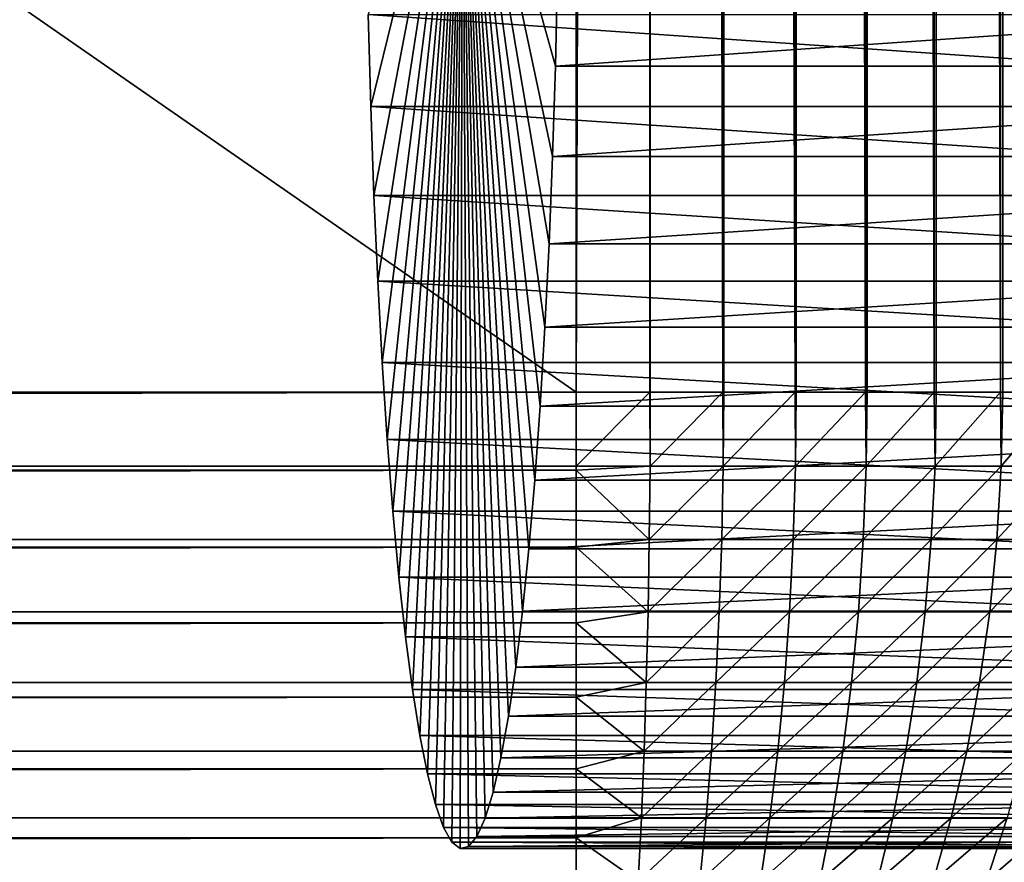
# Model space of a CAD drawing. Extents: x -225 to 225, y -198 to 198.
# Drawn here: x 162 to 171, y -120 to -113 of the extents above; entities that cross this region are included whole.
import ezdxf

# ---------------------------------------------------------------- set-up
doc = ezdxf.new("R2010")
doc.units = 0
doc.layers.add('L3', color=7, linetype='CONTINUOUS')
doc.layers.add('L4', color=7, linetype='CONTINUOUS')

msp = doc.modelspace()

# ---------------------------------------------------------------- linework, layer by layer
at = {"layer": 'L3', "color": 250}
for points in [[(-192.5, 197.5, 83), (-197.5, -192.5, 83), (192.5, 197.5, 83)], [(197.5, -192.5, 83), (192.5, 197.5, 83), (-197.5, -192.5, 83)], [(166.9125, 115.9125), (166.9125, -115.9125), (-166.9125, 115.9125)], [(-166.9125, 115.9125), (166.9125, -115.9125), (-166.9125, -115.9125)], [(167.5711, 115.9125, 0.02716), (167.5711, -115.9125, 0.02716), (166.9125, -115.9125)], [(167.5711, 115.9125, 0.02716), (166.9125, -115.9125), (166.9125, 115.9125)], [(167.575, 115.9125, 0.02748), (167.575, -115.9125, 0.02748), (167.5711, 115.9125, 0.02716)], [(167.575, -115.9125, 0.02748), (167.5711, -115.9125, 0.02716), (167.5711, 115.9125, 0.02716)], [(168.2252, 115.9125, 0.10844), (168.2252, -115.9125, 0.10844), (167.575, 115.9125, 0.02748)], [(167.575, 115.9125, 0.02748), (168.2252, -115.9125, 0.10844), (167.575, -115.9125, 0.02748)], [(168.233, 115.9125, 0.10974), (168.233, -115.9125, 0.10974), (168.2252, 115.9125, 0.10844)], [(168.2252, 115.9125, 0.10844), (168.233, -115.9125, 0.10974), (168.2252, -115.9125, 0.10844)], [(168.8704, 115.9125, 0.2433), (168.8704, -115.9125, 0.2433), (168.233, 115.9125, 0.10974)], [(168.233, 115.9125, 0.10974), (168.8704, -115.9125, 0.2433), (168.233, -115.9125, 0.10974)], [(168.8819, 115.9125, 0.24621), (168.8819, -115.9125, 0.24621), (168.8704, 115.9125, 0.2433)], [(168.8704, 115.9125, 0.2433), (168.8819, -115.9125, 0.24621), (168.8704, -115.9125, 0.2433)], [(169.5023, 115.9125, 0.43082), (169.5023, -115.9125, 0.43082), (168.8819, 115.9125, 0.24621)], [(168.8819, 115.9125, 0.24621), (169.5023, -115.9125, 0.43082), (168.8819, -115.9125, 0.24621)], [(169.5173, 115.9125, 0.43595), (169.5173, -115.9125, 0.43595), (169.5023, 115.9125, 0.43082)], [(169.5023, 115.9125, 0.43082), (169.5173, -115.9125, 0.43595), (169.5023, -115.9125, 0.43082)], [(170.1167, 115.9125, 0.66972), (170.1167, -115.9125, 0.66972), (169.5173, 115.9125, 0.43595)], [(169.5173, 115.9125, 0.43595), (170.1167, -115.9125, 0.66972), (169.5173, -115.9125, 0.43595)], [(170.1348, 115.9125, 0.67766), (170.1348, -115.9125, 0.67766), (170.1167, 115.9125, 0.66972)], [(170.1167, 115.9125, 0.66972), (170.1348, -115.9125, 0.67766), (170.1167, -115.9125, 0.66972)], [(170.7093, 115.9125, 0.95839), (170.7093, -115.9125, 0.95839), (170.1348, 115.9125, 0.67766)], [(170.1348, 115.9125, 0.67766), (170.7093, -115.9125, 0.95839), (170.1348, -115.9125, 0.67766)], [(170.7301, 115.9125, 0.96969), (170.7301, -115.9125, 0.96969), (170.7093, 115.9125, 0.95839)], [(170.7093, 115.9125, 0.95839), (170.7301, -115.9125, 0.96969), (170.7093, -115.9125, 0.95839)], [(171.2761, 115.9125, 1.29486), (171.2761, -115.9125, 1.29486), (170.7301, 115.9125, 0.96969)], [(170.7301, 115.9125, 0.96969), (171.2761, -115.9125, 1.29486), (170.7301, -115.9125, 0.96969)], [(-166.9125, -115.9125), (166.9125, -115.9125), (-166.9125, -116.5734, 0.02734)], [(-166.9125, -116.5734, 0.02734), (166.9125, -115.9125), (166.9125, -116.5734, 0.02734)], [(166.9125, -115.9125), (167.5711, -115.9125, 0.02716), (166.9125, -116.5734, 0.02734)], [(166.9125, -116.5734, 0.02734), (167.5711, -115.9125, 0.02716), (167.5727, -116.5734, 0.05473)], [(167.5711, -115.9125, 0.02716), (167.575, -115.9125, 0.02748), (167.5727, -116.5734, 0.05473)], [(167.575, -115.9125, 0.02748), (168.2252, -115.9125, 0.10844), (167.5727, -116.5734, 0.05473)], [(167.5727, -116.5734, 0.05473), (168.2252, -115.9125, 0.10844), (168.2285, -116.5734, 0.13671)], [(168.2252, -115.9125, 0.10844), (168.233, -115.9125, 0.10974), (168.2285, -116.5734, 0.13671)], [(168.233, -115.9125, 0.10974), (168.8704, -115.9125, 0.2433), (168.2285, -116.5734, 0.13671)], [(168.2285, -116.5734, 0.13671), (168.8704, -115.9125, 0.2433), (168.8752, -116.5734, 0.27271)], [(168.8704, -115.9125, 0.2433), (168.8819, -115.9125, 0.24621), (168.8752, -116.5734, 0.27271)], [(168.8819, -115.9125, 0.24621), (169.5023, -115.9125, 0.43082), (168.8752, -116.5734, 0.27271)], [(168.8752, -116.5734, 0.27271), (169.5023, -115.9125, 0.43082), (169.5084, -116.5734, 0.46181)], [(169.5023, -115.9125, 0.43082), (169.5173, -115.9125, 0.43595), (169.5084, -116.5734, 0.46181)], [(169.5173, -115.9125, 0.43595), (170.1167, -115.9125, 0.66972), (169.5084, -116.5734, 0.46181)], [(169.5084, -116.5734, 0.46181), (170.1167, -115.9125, 0.66972), (170.1238, -116.5734, 0.70269)], [(170.1167, -115.9125, 0.66972), (170.1348, -115.9125, 0.67766), (170.1238, -116.5734, 0.70269)], [(170.1348, -115.9125, 0.67766), (170.7093, -115.9125, 0.95839), (170.1238, -116.5734, 0.70269)], [(170.1238, -116.5734, 0.70269), (170.7093, -115.9125, 0.95839), (170.7171, -116.5734, 0.99371)], [(170.7093, -115.9125, 0.95839), (170.7301, -115.9125, 0.96969), (170.7171, -116.5734, 0.99371)], [(170.7301, -115.9125, 0.96969), (171.2761, -115.9125, 1.29486), (170.7171, -116.5734, 0.99371)], [(170.7171, -116.5734, 0.99371), (171.2761, -115.9125, 1.29486), (171.2843, -116.5734, 1.33287)], [(-166.9125, -116.5734, 0.02734), (166.9125, -116.5734, 0.02734), (-166.9125, -116.608, 0.03029)], [(-166.9125, -116.608, 0.03029), (166.9125, -116.5734, 0.02734), (166.9125, -116.608, 0.03029)], [(-166.9125, -116.608, 0.03029), (166.9125, -116.608, 0.03029), (-166.9125, -117.2297, 0.10919)], [(-166.9125, -117.2297, 0.10919), (166.9125, -116.608, 0.03029), (166.9125, -117.2297, 0.10919)], [(166.9125, -116.5734, 0.02734), (167.5727, -116.5734, 0.05473), (166.9125, -116.608, 0.03029)], [(166.9125, -116.608, 0.03029), (167.5727, -116.5734, 0.05473), (167.5659, -117.2297, 0.13629)], [(166.9125, -116.608, 0.03029), (167.5659, -117.2297, 0.13629), (166.9125, -117.2297, 0.10919)], [(167.5727, -116.5734, 0.05473), (168.2285, -116.5734, 0.13671), (167.5659, -117.2297, 0.13629)], [(167.5659, -117.2297, 0.13629), (168.2285, -116.5734, 0.13671), (168.215, -117.2297, 0.21743)], [(168.2285, -116.5734, 0.13671), (168.8752, -116.5734, 0.27271), (168.215, -117.2297, 0.21743)], [(168.215, -117.2297, 0.21743), (168.8752, -116.5734, 0.27271), (168.855, -117.2297, 0.35203)], [(168.8752, -116.5734, 0.27271), (169.5084, -116.5734, 0.46181), (168.855, -117.2297, 0.35203)], [(168.855, -117.2297, 0.35203), (169.5084, -116.5734, 0.46181), (169.4817, -117.2297, 0.53919)], [(169.5084, -116.5734, 0.46181), (170.1238, -116.5734, 0.70269), (169.4817, -117.2297, 0.53919)], [(169.4817, -117.2297, 0.53919), (170.1238, -116.5734, 0.70269), (170.0908, -117.2297, 0.7776)], [(170.1238, -116.5734, 0.70269), (170.7171, -116.5734, 0.99371), (170.0908, -117.2297, 0.7776)], [(170.0908, -117.2297, 0.7776), (170.7171, -116.5734, 0.99371), (170.678, -117.2297, 1.06564)], [(170.7171, -116.5734, 0.99371), (171.2843, -116.5734, 1.33287), (170.678, -117.2297, 1.06564)], [(170.678, -117.2297, 1.06564), (171.2843, -116.5734, 1.33287), (171.2394, -117.2297, 1.40132)], [(-166.9125, -117.2297, 0.10919), (166.9125, -117.2297, 0.10919), (-166.9125, -117.2982, 0.12092)], [(-166.9125, -117.2982, 0.12092), (166.9125, -117.2297, 0.10919), (166.9125, -117.2982, 0.12092)], [(167.5547, -117.8771, 0.27161), (166.9125, -117.2982, 0.12092), (167.5659, -117.2297, 0.13629)], [(166.9125, -117.2297, 0.10919), (167.5659, -117.2297, 0.13629), (166.9125, -117.2982, 0.12092)], [(167.5659, -117.2297, 0.13629), (168.215, -117.2297, 0.21743), (167.5547, -117.8771, 0.27161)], [(167.5547, -117.8771, 0.27161), (168.215, -117.2297, 0.21743), (168.1926, -117.8771, 0.35135)], [(168.215, -117.2297, 0.21743), (168.855, -117.2297, 0.35203), (168.1926, -117.8771, 0.35135)], [(168.1926, -117.8771, 0.35135), (168.855, -117.2297, 0.35203), (168.8216, -117.8771, 0.48364)], [(168.855, -117.2297, 0.35203), (169.4817, -117.2297, 0.53919), (168.8216, -117.8771, 0.48364)], [(168.8216, -117.8771, 0.48364), (169.4817, -117.2297, 0.53919), (169.4375, -117.8771, 0.66757)], [(169.4817, -117.2297, 0.53919), (170.0908, -117.2297, 0.7776), (169.4375, -117.8771, 0.66757)], [(169.4375, -117.8771, 0.66757), (170.0908, -117.2297, 0.7776), (170.0361, -117.8771, 0.90188)], [(170.0908, -117.2297, 0.7776), (170.678, -117.2297, 1.06564), (170.0361, -117.8771, 0.90188)], [(170.0361, -117.8771, 0.90188), (170.678, -117.2297, 1.06564), (170.6132, -117.8771, 1.18496)], [(170.678, -117.2297, 1.06564), (171.2394, -117.2297, 1.40132), (170.6132, -117.8771, 1.18496)], [(170.6132, -117.8771, 1.18496), (171.2394, -117.2297, 1.40132), (171.1649, -117.8771, 1.51486)], [(-166.9125, -117.2982, 0.12092), (166.9125, -117.2982, 0.12092), (-166.9125, -117.8771, 0.24497)], [(-166.9125, -117.8771, 0.24497), (166.9125, -117.2982, 0.12092), (166.9125, -117.8771, 0.24497)], [(167.5547, -117.8771, 0.27161), (166.9125, -117.8771, 0.24497), (166.9125, -117.2982, 0.12092)], [(-166.9125, -117.8771, 0.24497), (166.9125, -117.8771, 0.24497), (-166.9125, -117.9779, 0.27122)], [(-166.9125, -117.9779, 0.27122), (166.9125, -117.8771, 0.24497), (166.9125, -117.9779, 0.27122)], [(167.5391, -118.511, 0.45975), (166.9125, -117.9779, 0.27122), (167.5547, -117.8771, 0.27161)], [(166.9125, -117.9779, 0.27122), (166.9125, -117.8771, 0.24497), (167.5547, -117.8771, 0.27161)], [(167.5547, -117.8771, 0.27161), (168.1926, -117.8771, 0.35135), (167.5391, -118.511, 0.45975)], [(167.5391, -118.511, 0.45975), (168.1926, -117.8771, 0.35135), (168.1614, -118.511, 0.53755)], [(168.1926, -117.8771, 0.35135), (168.8216, -117.8771, 0.48364), (168.1614, -118.511, 0.53755)], [(168.1614, -118.511, 0.53755), (168.8216, -117.8771, 0.48364), (168.7751, -118.511, 0.66662)], [(168.8216, -117.8771, 0.48364), (169.4375, -117.8771, 0.66757), (168.7751, -118.511, 0.66662)], [(168.7751, -118.511, 0.66662), (169.4375, -117.8771, 0.66757), (169.376, -118.511, 0.84608)], [(169.4375, -117.8771, 0.66757), (170.0361, -117.8771, 0.90188), (169.376, -118.511, 0.84608)], [(169.376, -118.511, 0.84608), (170.0361, -117.8771, 0.90188), (169.9601, -118.511, 1.07468)], [(170.0361, -117.8771, 0.90188), (170.6132, -117.8771, 1.18496), (169.9601, -118.511, 1.07468)], [(169.9601, -118.511, 1.07468), (170.6132, -117.8771, 1.18496), (170.5231, -118.511, 1.35087)], [(170.6132, -117.8771, 1.18496), (171.1649, -117.8771, 1.51486), (170.5231, -118.511, 1.35087)], [(170.5231, -118.511, 1.35087), (171.1649, -117.8771, 1.51486), (171.0614, -118.511, 1.67274)], [(-166.9125, -117.9779, 0.27122), (166.9125, -117.9779, 0.27122), (-166.9125, -118.511, 0.43376)], [(-166.9125, -118.511, 0.43376), (166.9125, -117.9779, 0.27122), (166.9125, -118.511, 0.43376)], [(167.5391, -118.511, 0.45975), (166.9125, -118.511, 0.43376), (166.9125, -117.9779, 0.27122)], [(-166.9125, -118.511, 0.43376), (166.9125, -118.511, 0.43376), (-166.9125, -118.642, 0.48004)], [(-166.9125, -118.642, 0.48004), (166.9125, -118.511, 0.43376), (166.9125, -118.642, 0.48004)], [(167.5192, -119.1271, 0.69944), (166.9125, -118.642, 0.48004), (167.5391, -118.511, 0.45975)], [(166.9125, -118.642, 0.48004), (166.9125, -118.511, 0.43376), (167.5391, -118.511, 0.45975)], [(167.5391, -118.511, 0.45975), (168.1614, -118.511, 0.53755), (167.5192, -119.1271, 0.69944)], [(167.5192, -119.1271, 0.69944), (168.1614, -118.511, 0.53755), (168.1217, -119.1271, 0.77477)], [(168.1614, -118.511, 0.53755), (168.7751, -118.511, 0.66662), (168.1217, -119.1271, 0.77477)], [(168.1217, -119.1271, 0.77477), (168.7751, -118.511, 0.66662), (168.7159, -119.1271, 0.89973)], [(168.7751, -118.511, 0.66662), (169.376, -118.511, 0.84608), (168.7159, -119.1271, 0.89973)], [(168.7159, -119.1271, 0.89973), (169.376, -118.511, 0.84608), (169.2977, -119.1271, 1.07348)], [(169.376, -118.511, 0.84608), (169.9601, -118.511, 1.07468), (169.2977, -119.1271, 1.07348)], [(169.2977, -119.1271, 1.07348), (169.9601, -118.511, 1.07468), (169.8632, -119.1271, 1.29482)], [(169.9601, -118.511, 1.07468), (170.5231, -118.511, 1.35087), (169.8632, -119.1271, 1.29482)], [(169.8632, -119.1271, 1.29482), (170.5231, -118.511, 1.35087), (170.4084, -119.1271, 1.56223)], [(170.5231, -118.511, 1.35087), (171.0614, -118.511, 1.67274), (170.4084, -119.1271, 1.56223)], [(170.4084, -119.1271, 1.56223), (171.0614, -118.511, 1.67274), (170.9295, -119.1271, 1.87387)], [(-166.9125, -118.642, 0.48004), (166.9125, -118.642, 0.48004), (-166.9125, -119.1271, 0.67427)], [(-166.9125, -119.1271, 0.67427), (166.9125, -118.642, 0.48004), (166.9125, -119.1271, 0.67427)], [(167.5192, -119.1271, 0.69944), (166.9125, -119.1271, 0.67427), (166.9125, -118.642, 0.48004)], [(-166.9125, -119.1271, 0.67427), (166.9125, -119.1271, 0.67427), (-166.9125, -119.2854, 0.74579)], [(-166.9125, -119.2854, 0.74579), (166.9125, -119.1271, 0.67427), (166.9125, -119.2854, 0.74579)], [(167.4951, -119.7213, 0.98903), (166.9125, -119.2854, 0.74579), (167.5192, -119.1271, 0.69944)], [(166.9125, -119.2854, 0.74579), (166.9125, -119.1271, 0.67427), (167.5192, -119.1271, 0.69944)], [(167.5192, -119.1271, 0.69944), (168.1217, -119.1271, 0.77477), (167.4951, -119.7213, 0.98903)], [(167.4951, -119.7213, 0.98903), (168.1217, -119.1271, 0.77477), (168.0737, -119.7213, 1.06137)], [(168.1217, -119.1271, 0.77477), (168.7159, -119.1271, 0.89973), (168.0737, -119.7213, 1.06137)], [(168.0737, -119.7213, 1.06137), (168.7159, -119.1271, 0.89973), (168.6444, -119.7213, 1.18138)], [(168.7159, -119.1271, 0.89973), (169.2977, -119.1271, 1.07348), (168.6444, -119.7213, 1.18138)], [(168.6444, -119.7213, 1.18138), (169.2977, -119.1271, 1.07348), (169.2031, -119.7213, 1.34824)], [(169.2977, -119.1271, 1.07348), (169.8632, -119.1271, 1.29482), (169.2031, -119.7213, 1.34824)], [(169.2031, -119.7213, 1.34824), (169.8632, -119.1271, 1.29482), (169.7461, -119.7213, 1.5608)], [(169.8632, -119.1271, 1.29482), (170.4084, -119.1271, 1.56223), (169.7461, -119.7213, 1.5608)], [(169.7461, -119.7213, 1.5608), (170.4084, -119.1271, 1.56223), (170.2697, -119.7213, 1.8176)], [(170.4084, -119.1271, 1.56223), (170.9295, -119.1271, 1.87387), (170.2697, -119.7213, 1.8176)], [(170.2697, -119.7213, 1.8176), (170.9295, -119.1271, 1.87387), (170.7702, -119.7213, 2.11688)], [(-166.9125, -119.2854, 0.74579), (166.9125, -119.2854, 0.74579), (-166.9125, -119.7213, 0.96487)], [(-166.9125, -119.7213, 0.96487), (166.9125, -119.2854, 0.74579), (166.9125, -119.7213, 0.96487)], [(167.4951, -119.7213, 0.98903), (166.9125, -119.7213, 0.96487), (166.9125, -119.2854, 0.74579)], [(-166.9125, -119.7213, 0.96487), (166.9125, -119.7213, 0.96487), (-166.9125, -119.9033, 1.06648)], [(-166.9125, -119.9033, 1.06648), (166.9125, -119.7213, 0.96487), (166.9125, -119.9033, 1.06648)], [(167.467, -120.2895, 1.32655), (166.9125, -119.9033, 1.06648), (167.4951, -119.7213, 0.98903)], [(166.9125, -119.9033, 1.06648), (166.9125, -119.7213, 0.96487), (167.4951, -119.7213, 0.98903)], [(167.4951, -119.7213, 0.98903), (168.0737, -119.7213, 1.06137), (167.467, -120.2895, 1.32655)], [(167.467, -120.2895, 1.32655), (168.0737, -119.7213, 1.06137), (168.0178, -120.2895, 1.39541)], [(168.0737, -119.7213, 1.06137), (168.6444, -119.7213, 1.18138), (168.0178, -120.2895, 1.39541)], [(168.0178, -120.2895, 1.39541), (168.6444, -119.7213, 1.18138), (168.561, -120.2895, 1.50964)], [(168.6444, -119.7213, 1.18138), (169.2031, -119.7213, 1.34824), (168.561, -120.2895, 1.50964)], [(168.561, -120.2895, 1.50964), (169.2031, -119.7213, 1.34824), (169.0928, -120.2895, 1.66847)], [(169.2031, -119.7213, 1.34824), (169.7461, -119.7213, 1.5608), (169.0928, -120.2895, 1.66847)], [(169.0928, -120.2895, 1.66847), (169.7461, -119.7213, 1.5608), (169.6097, -120.2895, 1.87079)], [(169.7461, -119.7213, 1.5608), (170.2697, -119.7213, 1.8176), (169.6097, -120.2895, 1.87079)], [(169.6097, -120.2895, 1.87079), (170.2697, -119.7213, 1.8176), (170.1081, -120.2895, 2.11523)], [(170.2697, -119.7213, 1.8176), (170.7702, -119.7213, 2.11688), (170.1081, -120.2895, 2.11523)], [(170.1081, -120.2895, 2.11523), (170.7702, -119.7213, 2.11688), (170.5844, -120.2895, 2.4001)], [(170.7702, -119.7213, 2.11688), (171.2441, -119.7213, 2.45657), (170.5844, -120.2895, 2.4001)], [(170.5844, -120.2895, 2.4001), (171.2441, -119.7213, 2.45657), (171.0356, -120.2895, 2.72344)], [(-166.9125, -119.9033, 1.06648), (166.9125, -119.9033, 1.06648), (-166.9125, -120.2895, 1.30355)], [(-166.9125, -120.2895, 1.30355), (166.9125, -119.9033, 1.06648), (166.9125, -120.2895, 1.30355)], [(167.467, -120.2895, 1.32655), (166.9125, -120.2895, 1.30355), (166.9125, -119.9033, 1.06648)]]:
    msp.add_3dface(points, dxfattribs=at)
at = {"layer": 'L4', "color": 253}
for points in [[(165.0504, -112.5293, 32.61153), (165.0725, -113.3516, 32.86381), (165.8936, -110, 42.24957)], [(165.8936, -110, 42.24957), (165.0725, -113.3516, 32.86381), (165.1006, -114.1491, 33.18558)], [(165.8936, -110, 42.24957), (165.1006, -114.1491, 33.18558), (165.1346, -114.9159, 33.57446)], [(165.1346, -114.9159, 33.57446), (165.1743, -115.6463, 34.02756), (165.8936, -110, 42.24957)], [(165.8936, -110, 42.24957), (165.1743, -115.6463, 34.02756), (165.2193, -116.3349, 34.54154)], [(165.8936, -110, 42.24957), (165.2193, -116.3349, 34.54154), (165.2692, -116.9766, 35.11258)], [(165.2692, -116.9766, 35.11258), (165.3238, -117.5667, 35.73647), (165.8936, -110, 42.24957)], [(165.8936, -110, 42.24957), (165.3238, -117.5667, 35.73647), (165.3826, -118.1007, 36.40857)], [(165.8936, -110, 42.24957), (165.3826, -118.1007, 36.40857), (165.4452, -118.5748, 37.12392)], [(165.4452, -118.5748, 37.12392), (165.5111, -118.9853, 37.87722), (165.8936, -110, 42.24957)], [(165.8936, -110, 42.24957), (165.5111, -118.9853, 37.87722), (165.5798, -119.3294, 38.66288)], [(165.8936, -110, 42.24957), (165.5798, -119.3294, 38.66288), (165.6509, -119.6043, 39.47511)], [(165.6509, -119.6043, 39.47511), (165.7237, -119.8082, 40.30787), (165.8936, -110, 42.24957)], [(165.8936, -110, 42.24957), (165.7237, -119.8082, 40.30787), (165.7979, -119.9395, 41.15501)], [(165.8936, -110, 42.24957), (165.7979, -119.9395, 41.15501), (165.8727, -119.9971, 42.01025)], [(165.8727, -119.9971, 42.01025), (165.9477, -119.9808, 42.86727), (165.8936, -110, 42.24957)], [(166.7253, -112.9911, 51.75546), (166.7446, -112.1597, 51.97641), (165.8936, -110, 42.24957)], [(166.6311, -115.3285, 50.67944), (166.6683, -114.5814, 51.10456), (165.8936, -110, 42.24957)], [(165.8936, -110, 42.24957), (166.6683, -114.5814, 51.10456), (166.6998, -113.8003, 51.46412)], [(165.8936, -110, 42.24957), (166.6998, -113.8003, 51.46412), (166.7253, -112.9911, 51.75546)], [(166.4881, -117.3127, 49.04449), (166.5407, -116.6993, 49.64558), (165.8936, -110, 42.24957)], [(165.8936, -110, 42.24957), (166.5407, -116.6993, 49.64558), (166.5885, -116.0363, 50.19191)], [(165.8936, -110, 42.24957), (166.5885, -116.0363, 50.19191), (166.6311, -115.3285, 50.67944)], [(166.3056, -118.812, 46.95901), (166.3701, -118.373, 47.69622), (165.8936, -110, 42.24957)], [(165.8936, -110, 42.24957), (166.3701, -118.373, 47.69622), (166.4311, -117.872, 48.3931)], [(165.8936, -110, 42.24957), (166.4311, -117.872, 48.3931), (166.4881, -117.3127, 49.04449)], [(166.0959, -119.727, 44.56127), (166.168, -119.4915, 45.38571), (165.8936, -110, 42.24957)], [(165.8936, -110, 42.24957), (166.168, -119.4915, 45.38571), (166.2381, -119.1858, 46.18694)], [(165.8936, -110, 42.24957), (166.2381, -119.1858, 46.18694), (166.3056, -118.812, 46.95901)], [(165.8936, -110, 42.24957), (165.9477, -119.9808, 42.86727), (166.0222, -119.8905, 43.71971)], [(165.8936, -110, 42.24957), (166.0222, -119.8905, 43.71971), (166.0959, -119.727, 44.56127)], [(178.6989, -112.1597, 50.93055), (166.7446, -112.1597, 51.97641), (166.7253, -112.9911, 51.75546)], [(178.6989, -112.1597, 50.93055), (166.7253, -112.9911, 51.75546), (178.6796, -112.9911, 50.70959)], [(177.0268, -113.3516, 31.81795), (165.0725, -113.3516, 32.86381), (165.0504, -112.5293, 32.61153)], [(177.0268, -113.3516, 31.81795), (165.0504, -112.5293, 32.61153), (177.0047, -112.5293, 31.56567)], [(178.6796, -112.9911, 50.70959), (166.7253, -112.9911, 51.75546), (166.6998, -113.8003, 51.46412)], [(178.6796, -112.9911, 50.70959), (166.6998, -113.8003, 51.46412), (178.6541, -113.8003, 50.41825)], [(177.055, -114.1491, 32.13971), (165.1006, -114.1491, 33.18558), (165.0725, -113.3516, 32.86381)], [(177.055, -114.1491, 32.13971), (165.0725, -113.3516, 32.86381), (177.0268, -113.3516, 31.81795)], [(178.6541, -113.8003, 50.41825), (166.6998, -113.8003, 51.46412), (166.6683, -114.5814, 51.10456)], [(178.6541, -113.8003, 50.41825), (166.6683, -114.5814, 51.10456), (178.6227, -114.5814, 50.05869)], [(177.089, -114.9159, 32.52859), (165.1346, -114.9159, 33.57446), (165.1006, -114.1491, 33.18558)], [(177.089, -114.9159, 32.52859), (165.1006, -114.1491, 33.18558), (177.055, -114.1491, 32.13971)], [(178.6227, -114.5814, 50.05869), (166.6683, -114.5814, 51.10456), (166.6311, -115.3285, 50.67944)], [(178.6227, -114.5814, 50.05869), (166.6311, -115.3285, 50.67944), (178.5855, -115.3285, 49.63357)], [(177.1286, -115.6463, 32.98169), (165.1743, -115.6463, 34.02756), (165.1346, -114.9159, 33.57446)], [(177.1286, -115.6463, 32.98169), (165.1346, -114.9159, 33.57446), (177.089, -114.9159, 32.52859)], [(178.5855, -115.3285, 49.63357), (166.6311, -115.3285, 50.67944), (166.5885, -116.0363, 50.19191)], [(178.5855, -115.3285, 49.63357), (166.5885, -116.0363, 50.19191), (178.5428, -116.0363, 49.14605)], [(177.1736, -116.3349, 33.49567), (165.2193, -116.3349, 34.54154), (165.1743, -115.6463, 34.02756)], [(177.1736, -116.3349, 33.49567), (165.1743, -115.6463, 34.02756), (177.1286, -115.6463, 32.98169)], [(178.5428, -116.0363, 49.14605), (166.5885, -116.0363, 50.19191), (166.5407, -116.6993, 49.64558)], [(178.5428, -116.0363, 49.14605), (166.5407, -116.6993, 49.64558), (178.495, -116.6993, 48.59971)], [(177.2235, -116.9766, 34.06671), (165.2692, -116.9766, 35.11258), (165.2193, -116.3349, 34.54154)], [(177.2235, -116.9766, 34.06671), (165.2193, -116.3349, 34.54154), (177.1736, -116.3349, 33.49567)], [(178.495, -116.6993, 48.59971), (166.5407, -116.6993, 49.64558), (166.4881, -117.3127, 49.04449)], [(178.495, -116.6993, 48.59971), (166.4881, -117.3127, 49.04449), (178.4424, -117.3127, 47.99862)], [(177.2781, -117.5667, 34.6906), (165.3238, -117.5667, 35.73647), (165.2692, -116.9766, 35.11258)], [(177.2781, -117.5667, 34.6906), (165.2692, -116.9766, 35.11258), (177.2235, -116.9766, 34.06671)], [(178.4424, -117.3127, 47.99862), (166.4881, -117.3127, 49.04449), (166.4311, -117.872, 48.3931)], [(178.4424, -117.3127, 47.99862), (166.4311, -117.872, 48.3931), (178.3854, -117.872, 47.34723)], [(177.3369, -118.1007, 35.3627), (165.3826, -118.1007, 36.40857), (165.3238, -117.5667, 35.73647)], [(177.3369, -118.1007, 35.3627), (165.3238, -117.5667, 35.73647), (177.2781, -117.5667, 34.6906)], [(178.3854, -117.872, 47.34723), (166.4311, -117.872, 48.3931), (166.3701, -118.373, 47.69622)], [(178.3854, -117.872, 47.34723), (166.3701, -118.373, 47.69622), (178.3245, -118.373, 46.65035)], [(177.3995, -118.5748, 36.07805), (165.4452, -118.5748, 37.12392), (165.3826, -118.1007, 36.40857)], [(177.3995, -118.5748, 36.07805), (165.3826, -118.1007, 36.40857), (177.3369, -118.1007, 35.3627)], [(178.3245, -118.373, 46.65035), (166.3701, -118.373, 47.69622), (166.3056, -118.812, 46.95901)], [(178.3245, -118.373, 46.65035), (166.3056, -118.812, 46.95901), (178.26, -118.812, 45.91314)], [(177.4654, -118.9853, 36.83135), (165.5111, -118.9853, 37.87722), (165.4452, -118.5748, 37.12392)], [(177.4654, -118.9853, 36.83135), (165.4452, -118.5748, 37.12392), (177.3995, -118.5748, 36.07805)], [(178.26, -118.812, 45.91314), (166.3056, -118.812, 46.95901), (166.2381, -119.1858, 46.18694)], [(178.26, -118.812, 45.91314), (166.2381, -119.1858, 46.18694), (178.1924, -119.1858, 45.14107)], [(177.5342, -119.3294, 37.61701), (165.5798, -119.3294, 38.66288), (165.5111, -118.9853, 37.87722)], [(177.5342, -119.3294, 37.61701), (165.5111, -118.9853, 37.87722), (177.4654, -118.9853, 36.83135)], [(178.1924, -119.1858, 45.14107), (166.2381, -119.1858, 46.18694), (166.168, -119.4915, 45.38571)], [(178.1924, -119.1858, 45.14107), (166.168, -119.4915, 45.38571), (178.1223, -119.4915, 44.33984)], [(177.6052, -119.6043, 38.42924), (165.6509, -119.6043, 39.47511), (165.5798, -119.3294, 38.66288)], [(177.6052, -119.6043, 38.42924), (165.5798, -119.3294, 38.66288), (177.5342, -119.3294, 37.61701)], [(178.1223, -119.4915, 44.33984), (166.168, -119.4915, 45.38571), (166.0959, -119.727, 44.56127)], [(178.1223, -119.4915, 44.33984), (166.0959, -119.727, 44.56127), (178.0502, -119.727, 43.5154)], [(177.6781, -119.8082, 39.262), (165.7237, -119.8082, 40.30787), (165.6509, -119.6043, 39.47511)], [(177.6781, -119.8082, 39.262), (165.6509, -119.6043, 39.47511), (177.6052, -119.6043, 38.42924)], [(178.0502, -119.727, 43.5154), (166.0959, -119.727, 44.56127), (166.0222, -119.8905, 43.71971)], [(178.0502, -119.727, 43.5154), (166.0222, -119.8905, 43.71971), (177.9766, -119.8905, 42.67384)], [(177.7522, -119.9395, 40.10914), (165.7979, -119.9395, 41.15501), (165.7237, -119.8082, 40.30787)], [(177.7522, -119.9395, 40.10914), (165.7237, -119.8082, 40.30787), (177.6781, -119.8082, 39.262)], [(177.827, -119.9971, 40.96439), (165.8727, -119.9971, 42.01025), (165.7979, -119.9395, 41.15501)], [(177.827, -119.9971, 40.96439), (165.7979, -119.9395, 41.15501), (177.7522, -119.9395, 40.10914)], [(177.9766, -119.8905, 42.67384), (166.0222, -119.8905, 43.71971), (165.9477, -119.9808, 42.86727)], [(177.9766, -119.8905, 42.67384), (165.9477, -119.9808, 42.86727), (177.902, -119.9808, 41.8214)], [(177.902, -119.9808, 41.8214), (165.9477, -119.9808, 42.86727), (165.8727, -119.9971, 42.01025)], [(177.902, -119.9808, 41.8214), (165.8727, -119.9971, 42.01025), (177.827, -119.9971, 40.96439)]]:
    msp.add_3dface(points, dxfattribs=at)

doc.saveas('drawing.dxf')
